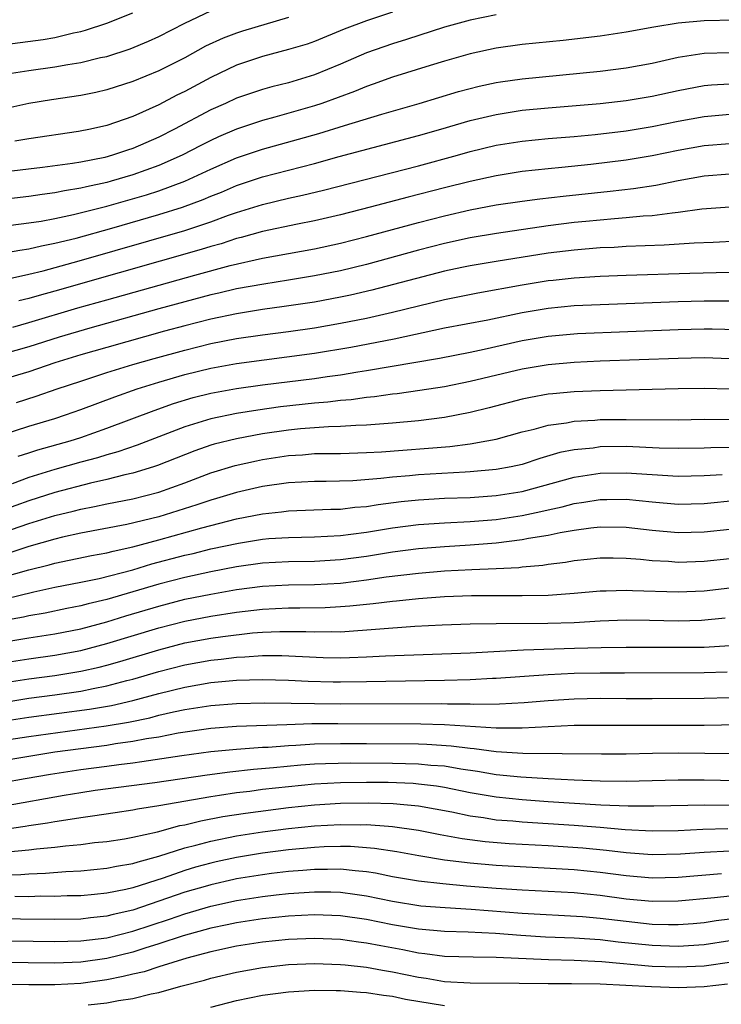
# Model space of a CAD drawing. Units: inches. Extents: x 2502000 to 2505000, y 1479000 to 1482000.
# Drawn here: x 2502578 to 2502632, y 1480228 to 1480303 of the extents above; entities that cross this region are included whole.
import ezdxf

# ---------------------------------------------------------------- set-up
doc = ezdxf.new("R2010")
doc.units = ezdxf.units.IN
doc.header["$MEASUREMENT"] = 0
doc.layers.add('LD25021479_2ft', color=162, linetype='Continuous')

msp = doc.modelspace()

# ---------------------------------------------------------------- linework, layer by layer
at = {"layer": 'LD25021479_2ft'}
for points, elevation in [([(2502615, 1480303.817), (2502613, 1480303.411), (2502611, 1480302.865), (2502608.081, 1480301.919), (2502607, 1480301.591), (2502605, 1480300.881), (2502603, 1480300.017), (2502601, 1480299.19), (2502599, 1480298.593), (2502597.722, 1480298.278), (2502597, 1480298.075), (2502595, 1480297.398), (2502594.15, 1480297), (2502593, 1480296.488), (2502590.204, 1480295), (2502589, 1480294.396), (2502587, 1480293.528), (2502586.598, 1480293.402), (2502585.442, 1480293), (2502584.835, 1480292.835), (2502583, 1480292.468), (2502582.356, 1480292.356), (2502580.047, 1480292.047), (2502575.512, 1480291.512)], 8014), ([(2502576.532, 1480301.468), (2502580.087, 1480301.914), (2502581, 1480302.076), (2502582.425, 1480302.425), (2502583, 1480302.537), (2502583.37, 1480302.63), (2502585, 1480303.175), (2502587, 1480303.966)], 8006), ([(2502577, 1480299.215), (2502579, 1480299.528), (2502581, 1480299.805), (2502581.989, 1480299.989), (2502583, 1480300.139), (2502584.52, 1480300.52), (2502585, 1480300.621), (2502586.789, 1480301.211), (2502588.201, 1480301.799), (2502589, 1480302.157), (2502591, 1480303.186), (2502593, 1480304.114)], 8008), ([(2502607, 1480304.018), (2502605, 1480303.356), (2502603.292, 1480302.708), (2502601, 1480301.775), (2502600.429, 1480301.571), (2502599, 1480301.139), (2502597, 1480300.606), (2502595, 1480299.938), (2502593, 1480298.994), (2502591, 1480297.921), (2502590.381, 1480297.619), (2502589, 1480296.896), (2502587, 1480295.995), (2502585, 1480295.286), (2502583.741, 1480295), (2502582.821, 1480294.821), (2502579, 1480294.272), (2502577.92, 1480294.08)], 8012), ([(2502633.396, 1480303.396), (2502631, 1480303.366), (2502629, 1480303.169), (2502627.129, 1480302.871), (2502625, 1480302.478), (2502623, 1480302.176), (2502620.157, 1480301.843), (2502617, 1480301.527), (2502615, 1480301.25), (2502613, 1480300.818), (2502611, 1480300.244), (2502609.912, 1480299.912), (2502607, 1480299.006), (2502605.522, 1480298.478), (2502605, 1480298.309), (2502604.083, 1480297.917), (2502601.568, 1480297), (2502601, 1480296.809), (2502597.935, 1480295.935), (2502597, 1480295.691), (2502595, 1480295.014), (2502593.59, 1480294.41), (2502593, 1480294.137), (2502592.245, 1480293.755), (2502590.813, 1480293), (2502589, 1480292.203), (2502587, 1480291.486), (2502585.346, 1480291), (2502585, 1480290.905), (2502583.431, 1480290.569), (2502583, 1480290.456), (2502581.745, 1480290.255), (2502581, 1480290.095), (2502580.021, 1480289.979), (2502579, 1480289.821), (2502575, 1480289.37)], 8016), ([(2502599, 1480303.61), (2502595.442, 1480302.558), (2502595, 1480302.418), (2502593.97, 1480302.03), (2502592.605, 1480301.395), (2502591, 1480300.517), (2502589, 1480299.508), (2502587, 1480298.679), (2502585, 1480298.033), (2502584.156, 1480297.843), (2502583, 1480297.611), (2502580.728, 1480297.272), (2502579, 1480296.982), (2502576.436, 1480296.436)], 8010), ([(2502577.607, 1480287.607), (2502579, 1480287.793), (2502579.937, 1480287.937), (2502581, 1480288.137), (2502582.44, 1480288.44), (2502585, 1480289.09), (2502588.048, 1480289.952), (2502589, 1480290.26), (2502591.006, 1480290.994), (2502593, 1480291.929), (2502595, 1480292.805), (2502597, 1480293.476), (2502599.77, 1480294.23), (2502601.324, 1480294.676), (2502603.298, 1480295.298), (2502606.177, 1480296.177), (2502609.048, 1480297), (2502612.088, 1480297.912), (2502613.674, 1480298.326), (2502615, 1480298.61), (2502615.336, 1480298.664), (2502617, 1480298.9), (2502623, 1480299.471), (2502625, 1480299.728), (2502627, 1480300.103), (2502629, 1480300.546), (2502631, 1480300.863), (2502633, 1480300.922)], 8018), ([(2502577, 1480285.465), (2502578.3, 1480285.7), (2502579, 1480285.793), (2502579.969, 1480286.031), (2502581, 1480286.221), (2502582.628, 1480286.628), (2502585.396, 1480287.397), (2502589, 1480288.427), (2502590.825, 1480289), (2502592.415, 1480289.585), (2502593, 1480289.845), (2502593.83, 1480290.169), (2502595, 1480290.672), (2502597, 1480291.335), (2502601, 1480292.373), (2502602.898, 1480292.898), (2502609, 1480294.52), (2502610.718, 1480295), (2502613, 1480295.669), (2502615, 1480296.154), (2502617, 1480296.466), (2502619, 1480296.654), (2502622.993, 1480296.993), (2502625, 1480297.222), (2502627, 1480297.553), (2502629, 1480297.983), (2502631, 1480298.368), (2502631.581, 1480298.419), (2502633, 1480298.509)], 8020), ([(2502577.51, 1480283.51), (2502579, 1480283.843), (2502580.105, 1480284.105), (2502582.868, 1480284.868), (2502591, 1480287.205), (2502593, 1480287.869), (2502594.383, 1480288.383), (2502595, 1480288.593), (2502597, 1480289.222), (2502599, 1480289.698), (2502600.076, 1480289.924), (2502601.685, 1480290.315), (2502609, 1480292.198), (2502612.007, 1480293), (2502613, 1480293.281), (2502615, 1480293.772), (2502617, 1480294.096), (2502619, 1480294.289), (2502621, 1480294.455), (2502622.607, 1480294.607), (2502625, 1480294.889), (2502627, 1480295.219), (2502629, 1480295.627), (2502631, 1480295.998), (2502633, 1480296.164)], 8022), ([(2502633, 1480293.887), (2502631, 1480293.73), (2502629, 1480293.368), (2502627, 1480292.951), (2502625, 1480292.614), (2502622.286, 1480292.286), (2502620.053, 1480292.053), (2502619, 1480291.96), (2502617, 1480291.743), (2502615, 1480291.429), (2502613, 1480290.991), (2502611, 1480290.497), (2502608.221, 1480289.779), (2502605.288, 1480289), (2502603, 1480288.416), (2502601, 1480287.948), (2502599.697, 1480287.697), (2502597, 1480287.126), (2502595.345, 1480286.655), (2502595, 1480286.578), (2502593.813, 1480286.187), (2502593, 1480285.968), (2502592.265, 1480285.735), (2502585.957, 1480283.957), (2502581, 1480282.523), (2502579.799, 1480282.2), (2502579, 1480281.958), (2502578.212, 1480281.789)], 8024), ([(2502577.771, 1480279.771), (2502579, 1480280.114), (2502582.761, 1480281.239), (2502585, 1480281.878), (2502591.771, 1480283.771), (2502594.503, 1480284.503), (2502597, 1480285.065), (2502601, 1480285.787), (2502603, 1480286.229), (2502605, 1480286.738), (2502609, 1480287.817), (2502611, 1480288.338), (2502613, 1480288.802), (2502615, 1480289.175), (2502617, 1480289.47), (2502618.351, 1480289.649), (2502620.14, 1480289.86), (2502623.769, 1480290.232), (2502625.563, 1480290.437), (2502627.299, 1480290.702), (2502629, 1480291.053), (2502631, 1480291.412), (2502633, 1480291.568)], 8026), ([(2502633, 1480289.002), (2502630.839, 1480288.839), (2502629, 1480288.582), (2502628.553, 1480288.553), (2502627, 1480288.347), (2502626.308, 1480288.308), (2502625, 1480288.174), (2502624.114, 1480288.114), (2502621.906, 1480287.906), (2502621, 1480287.813), (2502619, 1480287.563), (2502615.013, 1480286.987), (2502613, 1480286.644), (2502611, 1480286.203), (2502609, 1480285.683), (2502605, 1480284.6), (2502603, 1480284.112), (2502601, 1480283.703), (2502599, 1480283.377), (2502597.084, 1480283.084), (2502595, 1480282.705), (2502593.625, 1480282.376), (2502593, 1480282.243), (2502589, 1480281.171), (2502583.689, 1480279.689), (2502581.341, 1480279), (2502579, 1480278.258), (2502577, 1480277.684)], 8028), ([(2502633.626, 1480286.374), (2502631.717, 1480286.283), (2502630.23, 1480286.23), (2502627.922, 1480286.078), (2502625, 1480285.969), (2502624.092, 1480285.908), (2502623, 1480285.861), (2502621, 1480285.697), (2502619, 1480285.448), (2502615, 1480284.816), (2502613, 1480284.484), (2502612.351, 1480284.351), (2502611, 1480284.062), (2502605.401, 1480282.599), (2502603.776, 1480282.224), (2502603, 1480282.063), (2502601, 1480281.691), (2502598.659, 1480281.341), (2502597, 1480281.121), (2502595, 1480280.798), (2502593, 1480280.374), (2502591, 1480279.867), (2502589.449, 1480279.449), (2502585, 1480278.204), (2502583, 1480277.618), (2502581.004, 1480277.004), (2502579, 1480276.329), (2502577, 1480275.739)], 8030), ([(2502578.03, 1480273.97), (2502579.561, 1480274.439), (2502581.181, 1480275), (2502583, 1480275.604), (2502585, 1480276.262), (2502587, 1480276.887), (2502588.642, 1480277.358), (2502591, 1480278.002), (2502593, 1480278.491), (2502595, 1480278.884), (2502597, 1480279.177), (2502599, 1480279.431), (2502601, 1480279.715), (2502603, 1480280.062), (2502605, 1480280.462), (2502607, 1480280.909), (2502611, 1480281.898), (2502613.588, 1480282.412), (2502617, 1480283.013), (2502619, 1480283.345), (2502619.393, 1480283.393), (2502621, 1480283.568), (2502623, 1480283.691), (2502625, 1480283.766), (2502629.915, 1480283.915), (2502635, 1480284.045)], 8032), ([(2502575, 1480270.858), (2502579, 1480272.125), (2502581, 1480272.732), (2502581.82, 1480273), (2502583, 1480273.41), (2502585.609, 1480274.391), (2502587.341, 1480275), (2502589, 1480275.523), (2502591, 1480276.107), (2502593, 1480276.597), (2502595, 1480276.961), (2502601, 1480277.754), (2502603.784, 1480278.216), (2502607.132, 1480278.868), (2502611, 1480279.698), (2502614.337, 1480280.337), (2502617, 1480280.891), (2502619, 1480281.231), (2502621, 1480281.42), (2502623, 1480281.516), (2502629, 1480281.733), (2502631, 1480281.783), (2502633, 1480281.797)], 8034), ([(2502578.171, 1480269.829), (2502579, 1480270.075), (2502579.696, 1480270.304), (2502582.177, 1480271), (2502583, 1480271.266), (2502585, 1480271.97), (2502588.647, 1480273.353), (2502590.124, 1480273.876), (2502591.661, 1480274.339), (2502593, 1480274.678), (2502595, 1480275.042), (2502597, 1480275.313), (2502601, 1480275.816), (2502601.966, 1480275.966), (2502603, 1480276.098), (2502604.328, 1480276.328), (2502605, 1480276.421), (2502610.617, 1480277.383), (2502613, 1480277.844), (2502614.065, 1480278.065), (2502617, 1480278.733), (2502619, 1480279.08), (2502621.263, 1480279.263), (2502629, 1480279.585), (2502631, 1480279.627), (2502631.627, 1480279.627), (2502633.585, 1480279.585)], 8036), ([(2502633, 1480277.332), (2502631, 1480277.393), (2502629, 1480277.36), (2502623, 1480277.132), (2502621, 1480277.035), (2502619, 1480276.867), (2502617, 1480276.524), (2502613, 1480275.567), (2502611, 1480275.169), (2502609.123, 1480274.877), (2502607.37, 1480274.63), (2502607, 1480274.593), (2502605.611, 1480274.389), (2502605, 1480274.335), (2502603.832, 1480274.168), (2502603, 1480274.11), (2502602.016, 1480273.984), (2502601, 1480273.917), (2502598.38, 1480273.62), (2502596.625, 1480273.375), (2502595, 1480273.124), (2502593, 1480272.713), (2502591, 1480272.09), (2502587.334, 1480270.666), (2502585.845, 1480270.155), (2502585, 1480269.929), (2502584.294, 1480269.706), (2502583, 1480269.363), (2502581, 1480268.796), (2502579, 1480268.183), (2502577.7, 1480267.7)], 8038), ([(2502633, 1480274.988), (2502631, 1480275.043), (2502629, 1480275.008), (2502623, 1480274.864), (2502621, 1480274.777), (2502619.365, 1480274.635), (2502619, 1480274.59), (2502617.647, 1480274.353), (2502617, 1480274.213), (2502614.453, 1480273.547), (2502613, 1480273.185), (2502611, 1480272.803), (2502609, 1480272.554), (2502607, 1480272.368), (2502606.327, 1480272.327), (2502605, 1480272.21), (2502604.189, 1480272.189), (2502603, 1480272.105), (2502602.087, 1480272.087), (2502599.927, 1480271.927), (2502599, 1480271.83), (2502597, 1480271.535), (2502595, 1480271.172), (2502593.257, 1480270.743), (2502593, 1480270.665), (2502591.768, 1480270.232), (2502588.903, 1480269.097), (2502588.601, 1480269), (2502587, 1480268.507), (2502586.376, 1480268.376), (2502585, 1480268.024), (2502583.752, 1480267.752), (2502581, 1480267.029), (2502579, 1480266.39), (2502577, 1480265.675)], 8040), ([(2502577, 1480263.942), (2502579, 1480264.632), (2502581, 1480265.251), (2502582.415, 1480265.585), (2502583, 1480265.745), (2502584.061, 1480265.939), (2502585, 1480266.147), (2502587, 1480266.543), (2502589, 1480267.051), (2502591, 1480267.771), (2502593, 1480268.529), (2502594.891, 1480269.108), (2502596.526, 1480269.474), (2502597, 1480269.566), (2502599, 1480269.875), (2502600.063, 1480269.937), (2502601, 1480270.019), (2502603, 1480270.043), (2502605, 1480270.1), (2502606.168, 1480270.168), (2502611.424, 1480270.576), (2502613, 1480270.781), (2502614.27, 1480271), (2502615, 1480271.147), (2502617, 1480271.698), (2502617.91, 1480271.91), (2502619, 1480272.219), (2502620.4, 1480272.4), (2502621, 1480272.52), (2502622.601, 1480272.601), (2502623, 1480272.639), (2502625, 1480272.659), (2502629, 1480272.634), (2502631, 1480272.666), (2502633, 1480272.658)], 8042), ([(2502633.497, 1480270.503), (2502631.532, 1480270.468), (2502631, 1480270.439), (2502629, 1480270.411), (2502627.551, 1480270.449), (2502625, 1480270.562), (2502623, 1480270.532), (2502622.449, 1480270.449), (2502621, 1480270.309), (2502619.903, 1480270.097), (2502618.35, 1480269.65), (2502617, 1480269.196), (2502616.141, 1480269), (2502615, 1480268.786), (2502613, 1480268.612), (2502612.599, 1480268.599), (2502609, 1480268.378), (2502608.306, 1480268.306), (2502607, 1480268.205), (2502606.099, 1480268.099), (2502603.937, 1480267.937), (2502601.883, 1480267.883), (2502601, 1480267.88), (2502599, 1480267.773), (2502597, 1480267.484), (2502595, 1480267.029), (2502593.442, 1480266.558), (2502593, 1480266.437), (2502591.937, 1480266.064), (2502589, 1480265.146), (2502586.554, 1480264.554), (2502583, 1480263.882), (2502581.575, 1480263.575), (2502581, 1480263.436), (2502579, 1480262.864), (2502577.605, 1480262.395)], 8044), ([(2502577, 1480260.506), (2502579, 1480261.078), (2502580.546, 1480261.453), (2502581, 1480261.586), (2502583.829, 1480262.171), (2502585, 1480262.382), (2502585.485, 1480262.515), (2502587, 1480262.837), (2502589, 1480263.373), (2502592.315, 1480264.315), (2502593, 1480264.496), (2502595, 1480264.998), (2502597, 1480265.393), (2502598.46, 1480265.54), (2502599, 1480265.614), (2502602.259, 1480265.741), (2502603, 1480265.755), (2502604.108, 1480265.892), (2502605, 1480265.958), (2502605.892, 1480266.108), (2502607.674, 1480266.325), (2502609, 1480266.461), (2502611, 1480266.584), (2502613, 1480266.651), (2502615, 1480266.783), (2502617, 1480267.108), (2502621, 1480268.199), (2502623, 1480268.508), (2502625, 1480268.553), (2502629, 1480268.285), (2502631, 1480268.325), (2502632.402, 1480268.401)], 8046), ([(2502577.16, 1480258.84), (2502579.38, 1480259.38), (2502581, 1480259.723), (2502583, 1480260.118), (2502584.415, 1480260.415), (2502587, 1480261.083), (2502588.478, 1480261.522), (2502591, 1480262.195), (2502591.659, 1480262.341), (2502593, 1480262.682), (2502595.136, 1480263.136), (2502597, 1480263.43), (2502597.475, 1480263.475), (2502599, 1480263.573), (2502601, 1480263.61), (2502603, 1480263.713), (2502603.805, 1480263.805), (2502605, 1480263.975), (2502607, 1480264.308), (2502609, 1480264.566), (2502611, 1480264.703), (2502613, 1480264.793), (2502615, 1480264.957), (2502617, 1480265.262), (2502618.439, 1480265.561), (2502619, 1480265.704), (2502620.072, 1480265.928), (2502621, 1480266.177), (2502621.73, 1480266.27), (2502623, 1480266.484), (2502623.52, 1480266.48), (2502625, 1480266.506), (2502627, 1480266.309), (2502629, 1480266.139), (2502631, 1480266.189), (2502633.565, 1480266.435)], 8048), ([(2502633, 1480264.184), (2502631, 1480263.982), (2502629, 1480263.932), (2502627, 1480264.103), (2502625, 1480264.328), (2502623, 1480264.355), (2502622.284, 1480264.284), (2502621, 1480264.106), (2502619.928, 1480263.928), (2502619, 1480263.722), (2502617.475, 1480263.475), (2502617, 1480263.373), (2502615, 1480263.126), (2502613, 1480262.966), (2502611, 1480262.85), (2502609, 1480262.694), (2502607, 1480262.431), (2502605, 1480262.104), (2502603, 1480261.836), (2502601, 1480261.717), (2502599, 1480261.694), (2502597, 1480261.588), (2502595, 1480261.311), (2502593, 1480260.929), (2502591, 1480260.492), (2502589, 1480259.965), (2502585, 1480258.788), (2502583.553, 1480258.446), (2502583, 1480258.292), (2502581.915, 1480258.085), (2502580.26, 1480257.74), (2502579, 1480257.531), (2502578.572, 1480257.428), (2502577, 1480257.144)], 8050), ([(2502577, 1480255.508), (2502579, 1480255.841), (2502581, 1480256.144), (2502583, 1480256.537), (2502585, 1480257.067), (2502586.473, 1480257.527), (2502589, 1480258.282), (2502591, 1480258.802), (2502593, 1480259.207), (2502595, 1480259.547), (2502597, 1480259.805), (2502599, 1480259.91), (2502601, 1480259.934), (2502603, 1480260.05), (2502604.208, 1480260.208), (2502605, 1480260.292), (2502606.521, 1480260.521), (2502609, 1480260.822), (2502611, 1480260.996), (2502613.105, 1480261.105), (2502615, 1480261.174), (2502616.74, 1480261.26), (2502617, 1480261.295), (2502618.572, 1480261.428), (2502619, 1480261.508), (2502620.34, 1480261.66), (2502621, 1480261.785), (2502623, 1480261.986), (2502624.01, 1480261.99), (2502625, 1480261.967), (2502626.111, 1480261.889), (2502627, 1480261.792), (2502628.272, 1480261.728), (2502629, 1480261.67), (2502631, 1480261.74), (2502633, 1480261.938)], 8052), ([(2502577, 1480253.907), (2502579, 1480254.226), (2502581, 1480254.494), (2502583, 1480254.858), (2502585, 1480255.385), (2502589, 1480256.601), (2502591, 1480257.118), (2502593, 1480257.504), (2502595, 1480257.808), (2502597, 1480258.042), (2502599, 1480258.141), (2502599.864, 1480258.136), (2502601.83, 1480258.17), (2502603, 1480258.238), (2502603.711, 1480258.289), (2502605, 1480258.437), (2502605.521, 1480258.479), (2502607, 1480258.657), (2502607.322, 1480258.678), (2502609, 1480258.857), (2502611, 1480259.02), (2502613.093, 1480259.093), (2502617, 1480259.087), (2502619, 1480259.129), (2502621, 1480259.271), (2502623, 1480259.452), (2502623.454, 1480259.454), (2502625, 1480259.514), (2502625.48, 1480259.48), (2502629, 1480259.368), (2502631, 1480259.458), (2502633, 1480259.681)], 8054), ([(2502577, 1480252.355), (2502579, 1480252.674), (2502581, 1480252.931), (2502583, 1480253.265), (2502584.416, 1480253.584), (2502585, 1480253.736), (2502585.992, 1480254.008), (2502589, 1480254.92), (2502591, 1480255.436), (2502593, 1480255.807), (2502593.943, 1480255.943), (2502596.209, 1480256.209), (2502597, 1480256.27), (2502598.327, 1480256.327), (2502600.32, 1480256.32), (2502601, 1480256.285), (2502602.316, 1480256.316), (2502603, 1480256.302), (2502608.719, 1480256.719), (2502610.833, 1480256.833), (2502613, 1480256.907), (2502615, 1480256.944), (2502618.957, 1480256.957), (2502620.986, 1480257.013), (2502623, 1480257.132), (2502625, 1480257.214), (2502626.796, 1480257.204), (2502629, 1480257.152), (2502630.8, 1480257.2), (2502632.63, 1480257.37)], 8056), ([(2502577, 1480250.853), (2502579, 1480251.179), (2502581, 1480251.443), (2502583, 1480251.736), (2502583.937, 1480251.937), (2502585, 1480252.13), (2502586.536, 1480252.536), (2502587, 1480252.645), (2502589, 1480253.231), (2502591, 1480253.747), (2502593, 1480254.103), (2502593.818, 1480254.181), (2502595, 1480254.334), (2502595.642, 1480254.358), (2502597, 1480254.466), (2502598.47, 1480254.47), (2502601.674, 1480254.326), (2502603, 1480254.299), (2502603.689, 1480254.311), (2502605, 1480254.369), (2502606.455, 1480254.455), (2502613, 1480254.683), (2502617.096, 1480254.904), (2502621.035, 1480255.035), (2502623.09, 1480255.089), (2502625, 1480255.118), (2502627, 1480255.124), (2502629, 1480255.106), (2502631, 1480255.122), (2502633, 1480255.246)], 8058), ([(2502577, 1480249.407), (2502579, 1480249.712), (2502583.663, 1480250.337), (2502585.367, 1480250.633), (2502586.997, 1480251), (2502589, 1480251.543), (2502591, 1480252.044), (2502593, 1480252.381), (2502595, 1480252.563), (2502597, 1480252.632), (2502599, 1480252.585), (2502600.497, 1480252.497), (2502602.443, 1480252.443), (2502603, 1480252.437), (2502605, 1480252.459), (2502606.504, 1480252.504), (2502611, 1480252.571), (2502613, 1480252.621), (2502614.714, 1480252.714), (2502615, 1480252.717), (2502618.996, 1480253.004), (2502621, 1480253.116), (2502623, 1480253.142), (2502624.875, 1480253.125), (2502631, 1480253.167), (2502632.774, 1480253.226)], 8060), ([(2502575, 1480247.643), (2502579, 1480248.228), (2502584.95, 1480249.049), (2502586.66, 1480249.34), (2502588.318, 1480249.682), (2502589, 1480249.865), (2502590.139, 1480250.139), (2502591, 1480250.318), (2502593, 1480250.631), (2502595, 1480250.771), (2502597.179, 1480250.82), (2502599.189, 1480250.811), (2502601, 1480250.776), (2502603, 1480250.759), (2502610.773, 1480250.774), (2502611.248, 1480250.752), (2502613, 1480250.75), (2502613.266, 1480250.734), (2502615.245, 1480250.756), (2502617.15, 1480250.85), (2502619, 1480251.007), (2502621, 1480251.147), (2502623, 1480251.175), (2502625, 1480251.148), (2502627, 1480251.15), (2502631, 1480251.192), (2502633, 1480251.249)], 8062), ([(2502635, 1480249.161), (2502631, 1480249.093), (2502623, 1480249.091), (2502621, 1480249.07), (2502617, 1480248.879), (2502615, 1480248.884), (2502611, 1480249.127), (2502609.179, 1480249.178), (2502602.784, 1480249.215), (2502600.8, 1480249.2), (2502598.856, 1480249.144), (2502595, 1480248.993), (2502593, 1480248.855), (2502592.832, 1480248.832), (2502590.487, 1480248.487), (2502589, 1480248.19), (2502588.05, 1480248.05), (2502587, 1480247.84), (2502585.661, 1480247.661), (2502585, 1480247.549), (2502581, 1480247.016), (2502577, 1480246.371)], 8064), ([(2502577, 1480244.687), (2502578.722, 1480245), (2502580.669, 1480245.332), (2502583, 1480245.691), (2502585, 1480245.96), (2502585.935, 1480246.065), (2502587, 1480246.217), (2502587.702, 1480246.298), (2502590.769, 1480246.769), (2502593, 1480247.075), (2502595, 1480247.262), (2502597, 1480247.403), (2502597.42, 1480247.42), (2502599, 1480247.547), (2502599.564, 1480247.564), (2502601, 1480247.658), (2502603, 1480247.705), (2502605, 1480247.706), (2502609, 1480247.662), (2502609.645, 1480247.645), (2502611.526, 1480247.527), (2502613, 1480247.325), (2502613.308, 1480247.308), (2502615, 1480247.073), (2502617.044, 1480246.956), (2502623.103, 1480246.897), (2502625, 1480246.911), (2502627.039, 1480246.961), (2502629, 1480246.971), (2502631.059, 1480246.941), (2502635.086, 1480246.914)], 8066), ([(2502577.108, 1480242.893), (2502581.718, 1480243.717), (2502583, 1480243.932), (2502584.096, 1480244.096), (2502588.699, 1480244.699), (2502592.718, 1480245.282), (2502594.483, 1480245.517), (2502596.286, 1480245.714), (2502597.836, 1480245.836), (2502599.953, 1480246.048), (2502601, 1480246.117), (2502601.841, 1480246.159), (2502603.795, 1480246.205), (2502607, 1480246.192), (2502609, 1480246.14), (2502609.965, 1480246.035), (2502611, 1480245.966), (2502612.263, 1480245.737), (2502613.562, 1480245.563), (2502615, 1480245.308), (2502616.881, 1480245.118), (2502619, 1480244.986), (2502621, 1480244.884), (2502623, 1480244.811), (2502625, 1480244.796), (2502629, 1480244.901), (2502631, 1480244.896), (2502634.811, 1480244.811)], 8068), ([(2502635, 1480242.918), (2502631.055, 1480242.945), (2502627.144, 1480242.856), (2502625.145, 1480242.855), (2502623.06, 1480242.94), (2502619, 1480243.203), (2502617, 1480243.358), (2502615, 1480243.564), (2502613, 1480243.902), (2502611, 1480244.306), (2502610.406, 1480244.405), (2502609, 1480244.572), (2502608.606, 1480244.606), (2502606.679, 1480244.679), (2502605, 1480244.694), (2502603, 1480244.665), (2502601, 1480244.558), (2502599, 1480244.368), (2502597, 1480244.139), (2502596.004, 1480244.004), (2502595, 1480243.889), (2502593.681, 1480243.681), (2502593, 1480243.592), (2502589, 1480242.883), (2502587.369, 1480242.631), (2502587, 1480242.547), (2502585.639, 1480242.361), (2502583.906, 1480242.094), (2502583, 1480241.981), (2502582.171, 1480241.829), (2502581, 1480241.668), (2502580.438, 1480241.562), (2502579, 1480241.358), (2502578.698, 1480241.302), (2502576.953, 1480241.048)], 8070), ([(2502577.338, 1480239.338), (2502579, 1480239.492), (2502579.572, 1480239.572), (2502581, 1480239.707), (2502581.819, 1480239.819), (2502583, 1480239.927), (2502584.061, 1480240.061), (2502585, 1480240.154), (2502586.358, 1480240.358), (2502587, 1480240.469), (2502588.903, 1480240.903), (2502590.626, 1480241.374), (2502591, 1480241.441), (2502592.252, 1480241.748), (2502593.939, 1480242.061), (2502595.67, 1480242.33), (2502599, 1480242.759), (2502601, 1480242.97), (2502603, 1480243.099), (2502605.126, 1480243.126), (2502607.069, 1480243.069), (2502607.877, 1480243), (2502609, 1480242.893), (2502611.58, 1480242.42), (2502613, 1480242.115), (2502614.012, 1480241.988), (2502615, 1480241.827), (2502616.274, 1480241.726), (2502617, 1480241.652), (2502621, 1480241.392), (2502623, 1480241.242), (2502624.925, 1480241.074), (2502627, 1480240.966), (2502629, 1480240.994), (2502630.911, 1480241.089), (2502632.846, 1480241.154)], 8072), ([(2502577, 1480237.573), (2502578.388, 1480237.612), (2502579, 1480237.668), (2502580.289, 1480237.711), (2502581.848, 1480237.848), (2502583, 1480237.896), (2502585, 1480238.08), (2502585.753, 1480238.248), (2502587, 1480238.446), (2502587.411, 1480238.589), (2502589.006, 1480239.007), (2502591, 1480239.648), (2502591.856, 1480239.856), (2502593, 1480240.176), (2502595, 1480240.573), (2502597, 1480240.88), (2502599, 1480241.137), (2502601, 1480241.348), (2502603, 1480241.464), (2502604.559, 1480241.442), (2502605, 1480241.448), (2502606.685, 1480241.315), (2502607, 1480241.305), (2502609, 1480241.027), (2502610.686, 1480240.686), (2502612.375, 1480240.375), (2502614.15, 1480240.15), (2502615.998, 1480239.997), (2502619, 1480239.831), (2502621.659, 1480239.659), (2502623.491, 1480239.49), (2502625, 1480239.297), (2502627, 1480239.137), (2502629.187, 1480239.188), (2502631, 1480239.327), (2502633, 1480239.433)], 8074), ([(2502632.336, 1480237.664), (2502629, 1480237.372), (2502627, 1480237.315), (2502625, 1480237.494), (2502623, 1480237.768), (2502621, 1480237.968), (2502615, 1480238.309), (2502613, 1480238.479), (2502611, 1480238.72), (2502609.035, 1480239.035), (2502607.344, 1480239.343), (2502605.613, 1480239.613), (2502603.758, 1480239.757), (2502603, 1480239.769), (2502601.735, 1480239.735), (2502601, 1480239.694), (2502599, 1480239.497), (2502597, 1480239.243), (2502595, 1480238.921), (2502593.418, 1480238.582), (2502593, 1480238.487), (2502591.835, 1480238.165), (2502591, 1480237.911), (2502589.328, 1480237.328), (2502587, 1480236.586), (2502586.452, 1480236.451), (2502585, 1480236.157), (2502584.057, 1480236.056), (2502583, 1480235.967), (2502581.952, 1480235.952), (2502581, 1480235.916), (2502579.926, 1480235.926), (2502579, 1480235.896), (2502577.904, 1480235.904)], 8076), ([(2502633, 1480235.942), (2502631.8, 1480235.8), (2502629, 1480235.542), (2502627, 1480235.519), (2502625, 1480235.716), (2502623, 1480235.989), (2502621, 1480236.181), (2502617, 1480236.406), (2502615, 1480236.538), (2502612.712, 1480236.712), (2502610.875, 1480236.876), (2502609, 1480237.087), (2502607, 1480237.436), (2502605.704, 1480237.704), (2502605, 1480237.811), (2502604.122, 1480237.879), (2502603, 1480238.019), (2502602.008, 1480237.992), (2502601, 1480238.002), (2502600.087, 1480237.913), (2502599, 1480237.834), (2502597.677, 1480237.677), (2502597, 1480237.591), (2502595, 1480237.267), (2502594.78, 1480237.22), (2502593, 1480236.817), (2502592.742, 1480236.742), (2502591, 1480236.234), (2502587, 1480234.866), (2502585.484, 1480234.516), (2502585, 1480234.389), (2502583.734, 1480234.266), (2502583, 1480234.172), (2502581, 1480234.144), (2502573, 1480234.225)], 8078), ([(2502572.584, 1480232.583), (2502581, 1480232.442), (2502583, 1480232.484), (2502585, 1480232.732), (2502587, 1480233.24), (2502589.824, 1480234.176), (2502591, 1480234.587), (2502593, 1480235.165), (2502595, 1480235.602), (2502597, 1480235.916), (2502598.04, 1480236.04), (2502599, 1480236.139), (2502601, 1480236.272), (2502602.259, 1480236.259), (2502603, 1480236.233), (2502604.094, 1480236.094), (2502605, 1480235.956), (2502607, 1480235.544), (2502609.196, 1480235.196), (2502611.058, 1480235.058), (2502613.054, 1480234.946), (2502617, 1480234.636), (2502621.63, 1480234.37), (2502623, 1480234.252), (2502625, 1480234), (2502627, 1480233.786), (2502628.252, 1480233.748), (2502629, 1480233.752), (2502630.159, 1480233.841), (2502631, 1480233.918), (2502631.935, 1480234.065), (2502633, 1480234.188)], 8080), ([(2502633, 1480232.486), (2502631, 1480232.191), (2502629, 1480232.06), (2502627, 1480232.126), (2502624.393, 1480232.393), (2502623, 1480232.562), (2502621, 1480232.695), (2502618.781, 1480232.781), (2502616.902, 1480232.902), (2502614.937, 1480233.063), (2502612.83, 1480233.171), (2502611, 1480233.221), (2502609, 1480233.39), (2502607, 1480233.733), (2502605, 1480234.136), (2502603, 1480234.428), (2502601, 1480234.502), (2502599, 1480234.399), (2502597, 1480234.195), (2502595, 1480233.891), (2502594.273, 1480233.727), (2502593, 1480233.47), (2502590.889, 1480232.889), (2502589, 1480232.252), (2502587.932, 1480231.932), (2502587, 1480231.62), (2502585, 1480231.133), (2502583, 1480230.854), (2502581, 1480230.776), (2502574.844, 1480230.844)], 8082), ([(2502633.138, 1480230.862), (2502631, 1480230.555), (2502629, 1480230.456), (2502627, 1480230.526), (2502623.122, 1480230.879), (2502621, 1480230.983), (2502619.022, 1480231.022), (2502615, 1480231.213), (2502613.228, 1480231.228), (2502611, 1480231.295), (2502609.504, 1480231.505), (2502609, 1480231.549), (2502607.798, 1480231.799), (2502606.098, 1480232.098), (2502605, 1480232.322), (2502604.389, 1480232.389), (2502603, 1480232.59), (2502601, 1480232.674), (2502599, 1480232.589), (2502597, 1480232.388), (2502595, 1480232.076), (2502593, 1480231.643), (2502591.165, 1480231.165), (2502589, 1480230.496), (2502587.879, 1480230.12), (2502587, 1480229.928), (2502586.264, 1480229.736), (2502585, 1480229.492), (2502583, 1480229.22), (2502581, 1480229.114), (2502579, 1480229.106), (2502573.15, 1480229.151)], 8084), ([(2502583.565, 1480227.564), (2502585, 1480227.71), (2502585.905, 1480227.905), (2502587, 1480228.061), (2502588.421, 1480228.421), (2502589, 1480228.526), (2502590.699, 1480229), (2502592.528, 1480229.471), (2502593, 1480229.61), (2502595, 1480230.087), (2502597, 1480230.439), (2502599, 1480230.663), (2502601, 1480230.748), (2502603, 1480230.674), (2502603.356, 1480230.644), (2502605, 1480230.456), (2502606.225, 1480230.225), (2502607, 1480230.11), (2502609, 1480229.691), (2502609.609, 1480229.61), (2502611, 1480229.363), (2502613, 1480229.249), (2502616.758, 1480229.242), (2502619, 1480229.21), (2502620.781, 1480229.219), (2502623, 1480229.174), (2502626.965, 1480228.965), (2502629, 1480228.91), (2502631, 1480228.98), (2502632.806, 1480229.194)], 8086), ([(2502593, 1480227.375), (2502595, 1480227.909), (2502597, 1480228.31), (2502599, 1480228.574), (2502601, 1480228.694), (2502602.658, 1480228.658), (2502603, 1480228.665), (2502604.533, 1480228.532), (2502605, 1480228.512), (2502606.305, 1480228.305), (2502607, 1480228.225), (2502608.008, 1480228.008), (2502611, 1480227.504)], 8088)]:
    msp.add_lwpolyline(points, dxfattribs=dict(at, elevation=elevation))

doc.saveas('drawing.dxf')
